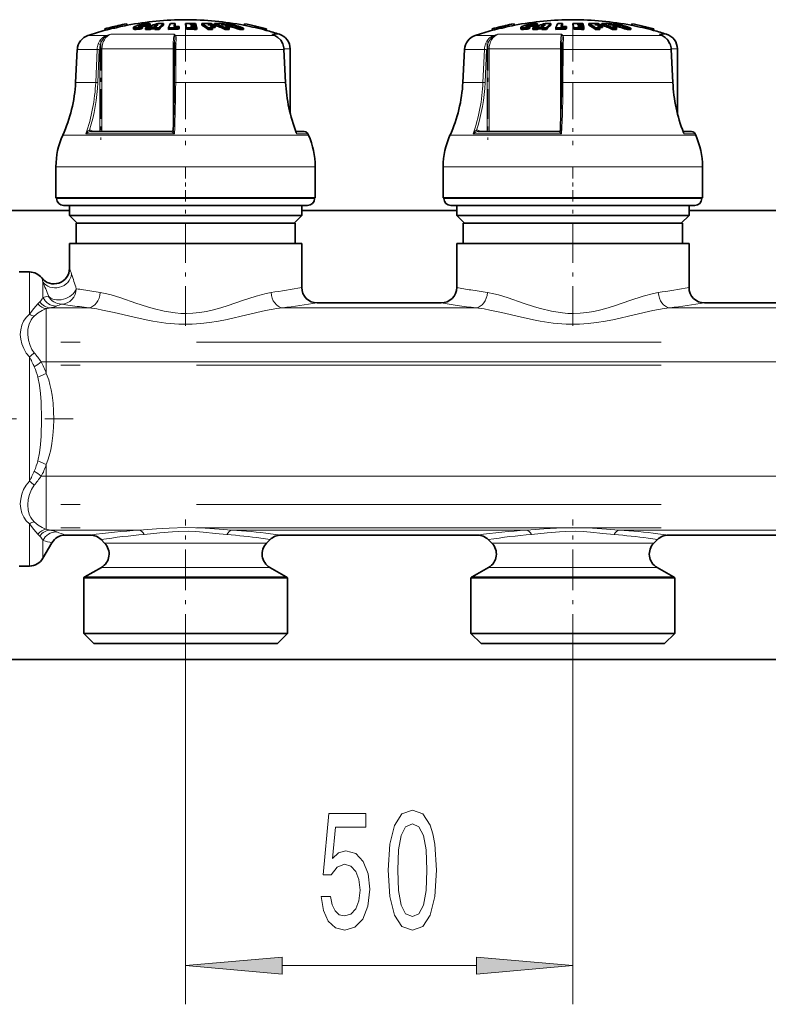
# Model space of a CAD drawing. Extents: x 0 to 420, y 0 to 297.
# Drawn here: x 143 to 162, y 90 to 115 of the extents above; entities that cross this region are included whole.
import ezdxf

# ---------------------------------------------------------------- set-up
doc = ezdxf.new("R2010")
doc.units = 0
doc.linetypes.add('DASHDOT', pattern=[18.5, 12, -3, 0.5, -3])

msp = doc.modelspace()

# ---------------------------------------------------------------- linework, layer by layer
at = {"color": 7, "lineweight": 35}
for p, q in [((145.445, 115.314), (145.444, 115.319)), ((145.444, 115.319), (145.453, 115.28)), ((145.445, 115.314), (145.454, 115.275)), ((145.454, 115.275), (145.453, 115.28)), ((145.557, 115.346), (145.566, 115.307)), ((145.559, 115.34), (145.557, 115.346)), ((145.559, 115.34), (145.568, 115.301)), ((145.568, 115.301), (145.566, 115.307)), ((145.788, 115.394), (145.797, 115.355)), ((145.788, 115.394), (145.788, 115.394)), ((145.808, 115.357), (145.797, 115.356)), ((145.797, 115.355), (145.797, 115.355)), ((145.96, 115.3), (145.96, 115.258)), ((146.123, 115.251), (146.123, 115.292)), ((146.195, 115.281), (146.195, 115.322)), ((146.274, 115.246), (146.274, 115.287)), ((146.318, 115.328), (146.318, 115.369)), ((146.388, 115.289), (146.426, 115.305)), ((146.388, 115.248), (146.388, 115.289)), ((146.39, 115.353), (146.39, 115.394)), ((146.522, 115.305), (146.426, 115.305)), ((146.426, 115.264), (146.426, 115.305)), ((146.559, 115.331), (146.486, 115.33)), ((146.509, 115.29), (146.522, 115.305)), ((146.509, 115.248), (146.509, 115.29)), ((146.622, 115.247), (146.622, 115.288)), ((146.734, 115.361), (146.734, 115.401)), ((146.864, 115.248), (146.864, 115.289)), ((147.039, 115.362), (147.035, 115.355)), ((147.039, 115.362), (147.039, 115.403)), ((147.125, 115.292), (147.138, 115.322)), ((147.125, 115.251), (147.125, 115.292)), ((147.125, 115.251), (147.138, 115.281)), ((147.138, 115.281), (147.138, 115.322)), ((147.304, 115.362), (147.304, 115.403)), ((147.33, 115.25), (147.33, 115.292)), ((147.432, 115.379), (147.473, 115.379)), ((147.432, 115.379), (147.436, 115.365)), ((147.436, 115.365), (147.48, 115.364)), ((147.493, 115.338), (147.442, 115.338)), ((147.442, 115.338), (147.446, 115.322)), ((147.5, 115.321), (147.446, 115.322)), ((147.46, 115.403), (147.565, 115.401)), ((147.572, 115.377), (147.473, 115.379)), ((147.576, 115.363), (147.48, 115.364)), ((147.582, 115.336), (147.493, 115.338)), ((147.5, 115.321), (147.586, 115.32)), ((147.592, 115.29), (147.513, 115.291)), ((147.572, 115.377), (147.565, 115.401)), ((147.572, 115.363), (147.572, 115.377)), ((147.582, 115.336), (147.576, 115.363)), ((147.582, 115.32), (147.582, 115.336)), ((147.592, 115.29), (147.586, 115.32)), ((147.592, 115.249), (147.592, 115.29)), ((147.722, 115.361), (147.722, 115.401)), ((147.9, 115.363), (147.877, 115.378)), ((147.887, 115.248), (147.887, 115.29)), ((148.072, 115.293), (147.996, 115.295)), ((148.002, 115.249), (148.002, 115.29)), ((148.009, 115.361), (148.009, 115.375)), ((148.053, 115.361), (148.053, 115.401)), ((148.072, 115.293), (148.072, 115.334)), ((148.222, 115.378), (148.26, 115.363)), ((148.329, 115.248), (148.329, 115.29)), ((148.339, 115.362), (148.339, 115.375)), ((148.351, 115.362), (148.351, 115.397)), ((148.423, 115.294), (148.444, 115.293)), ((148.431, 115.249), (148.431, 115.29)), ((148.444, 115.293), (148.444, 115.334)), ((148.709, 115.242), (148.709, 115.283)), ((148.802, 115.241), (148.802, 115.282)), ((148.804, 115.357), (148.819, 115.355)), ((148.827, 115.393), (148.818, 115.354)), ((148.818, 115.354), (148.818, 115.354)), ((148.827, 115.393), (148.827, 115.393)), ((155.445, 115.314), (155.444, 115.319)), ((155.444, 115.319), (155.453, 115.28)), ((155.445, 115.314), (155.454, 115.275)), ((155.454, 115.275), (155.453, 115.28)), ((155.557, 115.346), (155.566, 115.307)), ((155.559, 115.34), (155.557, 115.346)), ((155.559, 115.34), (155.568, 115.301)), ((155.568, 115.301), (155.566, 115.307)), ((155.788, 115.394), (155.797, 115.355)), ((155.788, 115.394), (155.788, 115.394)), ((155.808, 115.357), (155.797, 115.356)), ((155.797, 115.355), (155.797, 115.355)), ((155.96, 115.3), (155.96, 115.258)), ((156.123, 115.251), (156.123, 115.292)), ((156.195, 115.281), (156.195, 115.322)), ((156.274, 115.246), (156.274, 115.287)), ((156.318, 115.328), (156.318, 115.369)), ((156.388, 115.289), (156.426, 115.305)), ((156.388, 115.248), (156.388, 115.289)), ((156.39, 115.353), (156.39, 115.394)), ((156.522, 115.305), (156.426, 115.305)), ((156.426, 115.264), (156.426, 115.305)), ((156.559, 115.331), (156.486, 115.33)), ((156.509, 115.29), (156.522, 115.305)), ((156.509, 115.248), (156.509, 115.29)), ((156.622, 115.247), (156.622, 115.288)), ((156.734, 115.361), (156.734, 115.401)), ((156.864, 115.248), (156.864, 115.289)), ((157.039, 115.362), (157.035, 115.355)), ((157.039, 115.362), (157.039, 115.403)), ((157.125, 115.292), (157.138, 115.322)), ((157.125, 115.251), (157.125, 115.292)), ((157.125, 115.251), (157.138, 115.281)), ((157.138, 115.281), (157.138, 115.322)), ((157.304, 115.362), (157.304, 115.403)), ((157.33, 115.25), (157.33, 115.292)), ((157.432, 115.379), (157.473, 115.379)), ((157.432, 115.379), (157.436, 115.365)), ((157.436, 115.365), (157.48, 115.364)), ((157.493, 115.338), (157.442, 115.338)), ((157.442, 115.338), (157.446, 115.322)), ((157.5, 115.321), (157.446, 115.322)), ((157.46, 115.403), (157.565, 115.401)), ((157.572, 115.377), (157.473, 115.379)), ((157.576, 115.363), (157.48, 115.364)), ((157.582, 115.336), (157.493, 115.338)), ((157.5, 115.321), (157.586, 115.32)), ((157.592, 115.29), (157.513, 115.291)), ((157.572, 115.377), (157.565, 115.401)), ((157.572, 115.363), (157.572, 115.377)), ((157.582, 115.336), (157.576, 115.363)), ((157.582, 115.32), (157.582, 115.336)), ((157.592, 115.29), (157.586, 115.32)), ((157.592, 115.249), (157.592, 115.29)), ((157.722, 115.361), (157.722, 115.401)), ((157.9, 115.363), (157.877, 115.378)), ((157.887, 115.248), (157.887, 115.29)), ((158.072, 115.293), (157.996, 115.295)), ((158.002, 115.249), (158.002, 115.29)), ((158.009, 115.361), (158.009, 115.375)), ((158.053, 115.361), (158.053, 115.401)), ((158.072, 115.293), (158.072, 115.334)), ((158.222, 115.378), (158.26, 115.363)), ((158.329, 115.248), (158.329, 115.29)), ((158.339, 115.362), (158.339, 115.375)), ((158.351, 115.362), (158.351, 115.397)), ((158.423, 115.294), (158.444, 115.293)), ((158.431, 115.249), (158.431, 115.29)), ((158.444, 115.293), (158.444, 115.334)), ((158.709, 115.242), (158.709, 115.283)), ((158.802, 115.241), (158.802, 115.282)), ((158.804, 115.357), (158.819, 115.355)), ((158.827, 115.393), (158.818, 115.354)), ((158.818, 115.354), (158.818, 115.354)), ((158.827, 115.393), (158.827, 115.393)), ((145.219, 115.263), (145.228, 115.224)), ((145.219, 115.263), (145.219, 115.263)), ((145.228, 115.224), (145.228, 115.224)), ((146.388, 115.248), (146.426, 115.264)), ((146.426, 115.264), (146.509, 115.264)), ((146.864, 115.248), (146.951, 115.25)), ((149.396, 115.262), (149.387, 115.223)), ((149.387, 115.223), (149.387, 115.223)), ((149.396, 115.262), (149.396, 115.262)), ((149.558, 115.113), (149.613, 115.089)), ((155.219, 115.263), (155.228, 115.224)), ((155.219, 115.263), (155.219, 115.263)), ((155.228, 115.224), (155.228, 115.224)), ((156.388, 115.248), (156.426, 115.264)), ((156.426, 115.264), (156.509, 115.264)), ((156.864, 115.248), (156.951, 115.25)), ((159.396, 115.262), (159.387, 115.223)), ((159.387, 115.223), (159.387, 115.223)), ((159.396, 115.262), (159.396, 115.262)), ((159.558, 115.113), (159.613, 115.089)), ((147.023, 114.909), (147.021, 114.862)), ((157.023, 114.909), (157.021, 114.862)), ((144.51, 114.732), (144.466, 113.879)), ((147.013, 113.877), (147.018, 114.73)), ((149.847, 114.731), (149.888, 113.879)), ((150.006, 113.075), (150.006, 114.742)), ((154.51, 114.732), (154.466, 113.879)), ((157.013, 113.877), (157.018, 114.73)), ((159.847, 114.731), (159.888, 113.879)), ((160.006, 113.075), (160.006, 114.742)), ((144.85, 112.607), (146.946, 112.607)), ((150.372, 112.607), (150.153, 112.607)), ((150.153, 112.607), (150.372, 112.607)), ((150.463, 112.548), (150.479, 112.513)), ((154.85, 112.607), (156.946, 112.607)), ((160.372, 112.607), (160.153, 112.607)), ((160.153, 112.607), (160.372, 112.607)), ((160.463, 112.548), (160.479, 112.513)), ((143.956, 110.898), (143.956, 111.698)), ((150.656, 110.898), (150.656, 111.698)), ((153.956, 110.898), (153.956, 111.698)), ((160.656, 110.898), (160.656, 111.698)), ((149.211, 110.898), (143.956, 110.898)), ((143.976, 110.878), (143.976, 110.898)), ((150.656, 110.898), (149.211, 110.898)), ((150.636, 110.878), (150.636, 110.898)), ((159.211, 110.898), (153.956, 110.898)), ((153.976, 110.878), (153.976, 110.898)), ((160.656, 110.898), (159.211, 110.898)), ((160.636, 110.878), (160.636, 110.898)), ((142.596, 110.566), (144.306, 110.566)), ((144.542, 110.698), (144.156, 110.698)), ((144.306, 110.438), (144.306, 110.698)), ((150.456, 110.698), (144.542, 110.698)), ((150.306, 110.438), (150.306, 110.698)), ((150.306, 110.566), (154.306, 110.566)), ((154.542, 110.698), (154.156, 110.698)), ((154.306, 110.438), (154.306, 110.698)), ((160.456, 110.698), (154.542, 110.698)), ((160.306, 110.438), (160.306, 110.698)), ((160.306, 110.566), (164.306, 110.566)), ((148.744, 110.438), (144.306, 110.438)), ((144.506, 110.238), (144.306, 110.438)), ((144.823, 110.238), (144.476, 110.238)), ((144.476, 109.718), (144.476, 110.238)), ((150.136, 110.238), (144.823, 110.238)), ((150.306, 110.438), (148.744, 110.438)), ((150.106, 110.238), (150.306, 110.438)), ((150.136, 109.718), (150.136, 110.238)), ((158.744, 110.438), (154.306, 110.438)), ((154.506, 110.238), (154.306, 110.438)), ((154.823, 110.238), (154.476, 110.238)), ((154.476, 109.718), (154.476, 110.238)), ((160.136, 110.238), (154.823, 110.238)), ((160.306, 110.438), (158.744, 110.438)), ((160.106, 110.238), (160.306, 110.438)), ((160.136, 109.718), (160.136, 110.238)), ((144.673, 109.718), (144.306, 109.718)), ((144.306, 109.07), (144.306, 109.718)), ((150.306, 109.718), (144.673, 109.718)), ((150.306, 108.578), (150.306, 109.718)), ((154.673, 109.718), (154.306, 109.718)), ((154.306, 108.578), (154.306, 109.718)), ((160.306, 109.718), (154.673, 109.718)), ((160.306, 108.578), (160.306, 109.718)), ((143.275, 108.978), (143.006, 108.978)), ((153.906, 108.178), (150.706, 108.178)), ((163.906, 108.178), (160.706, 108.178)), ((144.84, 102.178), (144.199, 102.178)), ((145.214, 101.97), (145.123, 102.061)), ((149.398, 101.97), (149.489, 102.061)), ((154.84, 102.178), (149.772, 102.178)), ((155.214, 101.97), (155.123, 102.061)), ((159.398, 101.97), (159.489, 102.061)), ((164.84, 102.178), (159.772, 102.178)), ((143.852, 101.978), (143.622, 101.578)), ((143.275, 101.378), (143.006, 101.378)), ((145.131, 101.341), (144.706, 101.096)), ((149.481, 101.341), (149.906, 101.096)), ((155.131, 101.341), (154.706, 101.096)), ((159.481, 101.341), (159.906, 101.096)), ((144.998, 101.076), (144.676, 101.076)), ((144.676, 99.638), (144.676, 101.076)), ((149.936, 101.076), (144.998, 101.076)), ((149.936, 99.638), (149.936, 101.076)), ((154.998, 101.076), (154.676, 101.076)), ((154.676, 99.638), (154.676, 101.076)), ((159.936, 101.076), (154.998, 101.076)), ((159.936, 99.638), (159.936, 101.076)), ((144.998, 99.638), (144.676, 99.638)), ((144.936, 99.378), (144.676, 99.638)), ((149.936, 99.638), (144.998, 99.638)), ((149.676, 99.378), (149.936, 99.638)), ((154.998, 99.638), (154.676, 99.638)), ((154.936, 99.378), (154.676, 99.638)), ((159.936, 99.638), (154.998, 99.638)), ((159.676, 99.378), (159.936, 99.638)), ((145.226, 99.378), (144.936, 99.378)), ((149.676, 99.378), (145.226, 99.378)), ((155.226, 99.378), (154.936, 99.378)), ((159.676, 99.378), (155.226, 99.378)), ((136.881, 98.965), (200.754, 98.965))]:
    msp.add_line(p, q, dxfattribs=at)
at = {"color": 7, "lineweight": 13}
for p, q in [((146.096, 115.319), (146.096, 115.327)), ((146.185, 115.32), (146.185, 115.361)), ((156.096, 115.319), (156.096, 115.327)), ((156.185, 115.32), (156.185, 115.361)), ((145.262, 115.09), (144.784, 115.09)), ((147.013, 115.123), (145.371, 115.123)), ((148.74, 115.09), (147.049, 115.09)), ((149.608, 115.09), (148.74, 115.09)), ((149.608, 115.09), (149.534, 115.123)), ((149.727, 115.123), (149.534, 115.123)), ((149.558, 115.113), (149.534, 115.123)), ((149.613, 115.089), (149.608, 115.09)), ((155.262, 115.09), (154.784, 115.09)), ((157.013, 115.123), (155.371, 115.123)), ((158.74, 115.09), (157.049, 115.09)), ((159.608, 115.09), (158.74, 115.09)), ((159.608, 115.09), (159.534, 115.123)), ((159.727, 115.123), (159.534, 115.123)), ((159.558, 115.113), (159.534, 115.123)), ((159.613, 115.089), (159.608, 115.09)), ((145.021, 114.732), (144.51, 114.732)), ((144.984, 113.879), (145.021, 114.732)), ((145.041, 113.877), (145.077, 114.729)), ((145.09, 114.742), (145.145, 114.742)), ((145.09, 112.607), (145.09, 114.729)), ((146.985, 114.742), (145.145, 114.742)), ((145.145, 112.607), (145.145, 114.742)), ((146.985, 114.742), (146.985, 112.645)), ((146.985, 114.742), (147.018, 114.742)), ((147.054, 114.732), (147.05, 113.879)), ((148.896, 114.732), (147.054, 114.732)), ((149.843, 114.732), (148.896, 114.732)), ((149.884, 113.879), (149.843, 114.732)), ((149.847, 114.731), (149.843, 114.732)), ((150.006, 114.742), (149.846, 114.742)), ((155.021, 114.732), (154.51, 114.732)), ((154.984, 113.879), (155.021, 114.732)), ((155.041, 113.877), (155.077, 114.729)), ((155.09, 114.742), (155.145, 114.742)), ((155.09, 112.607), (155.09, 114.729)), ((156.985, 114.742), (155.145, 114.742)), ((155.145, 112.607), (155.145, 114.742)), ((156.985, 114.742), (156.985, 112.645)), ((156.985, 114.742), (157.018, 114.742)), ((157.054, 114.732), (157.05, 113.879)), ((158.896, 114.732), (157.054, 114.732)), ((159.843, 114.732), (158.896, 114.732)), ((159.884, 113.879), (159.843, 114.732)), ((159.847, 114.731), (159.843, 114.732)), ((160.006, 114.742), (159.846, 114.742)), ((144.984, 113.879), (144.466, 113.879)), ((148.921, 113.879), (147.05, 113.879)), ((149.884, 113.879), (148.921, 113.879)), ((149.888, 113.879), (149.884, 113.879)), ((154.984, 113.879), (154.466, 113.879)), ((158.921, 113.879), (157.05, 113.879)), ((159.884, 113.879), (158.921, 113.879)), ((159.888, 113.879), (159.884, 113.879)), ((149.11, 112.513), (144.134, 112.513)), ((147.016, 112.548), (144.728, 112.548)), ((144.846, 112.607), (144.85, 112.607)), ((144.913, 112.607), (144.883, 112.629)), ((146.945, 112.607), (146.946, 112.607)), ((150.479, 112.513), (149.11, 112.513)), ((150.463, 112.548), (150.174, 112.548)), ((159.11, 112.513), (154.134, 112.513)), ((157.016, 112.548), (154.728, 112.548)), ((154.846, 112.607), (154.85, 112.607)), ((154.913, 112.607), (154.883, 112.629)), ((156.945, 112.607), (156.946, 112.607)), ((160.479, 112.513), (159.11, 112.513)), ((160.463, 112.548), (160.174, 112.548)), ((149.211, 111.698), (143.956, 111.698)), ((150.656, 111.698), (149.211, 111.698)), ((159.211, 111.698), (153.956, 111.698)), ((160.656, 111.698), (159.211, 111.698)), ((144.384, 110.878), (143.976, 110.878)), ((150.636, 110.878), (144.384, 110.878)), ((154.384, 110.878), (153.976, 110.878)), ((160.636, 110.878), (154.384, 110.878)), ((143.275, 107.884), (143.275, 108.978)), ((143.622, 108.319), (143.622, 108.726)), ((143.54, 108.203), (143.491, 108.154)), ((143.706, 108.03), (143.706, 106.659)), ((143.805, 108.05), (144.805, 108.05)), ((149.807, 108.05), (154.805, 108.05)), ((159.807, 108.05), (164.805, 108.05)), ((143.275, 103.574), (143.275, 106.783)), ((143.706, 106.659), (143.575, 106.659)), ((143.706, 106.659), (143.706, 106.356)), ((143.706, 106.659), (190.537, 106.659)), ((143.491, 106.259), (143.706, 106.356)), ((143.491, 104.098), (143.706, 104)), ((143.706, 104), (143.706, 103.697)), ((143.706, 103.697), (143.576, 103.697)), ((143.706, 103.697), (190.537, 103.697)), ((143.706, 103.697), (143.706, 102.326)), ((143.275, 101.844), (143.275, 102.472)), ((143.805, 102.306), (146.108, 102.306)), ((148.504, 102.306), (156.108, 102.306)), ((158.504, 102.306), (166.108, 102.306)), ((143.491, 102.203), (143.54, 102.154)), ((143.968, 102.261), (143.978, 102.257)), ((143.275, 101.844), (143.275, 101.378)), ((143.622, 102.019), (143.622, 102.038)), ((143.622, 102.038), (143.632, 102.035)), ((143.622, 102.019), (143.622, 101.578)), ((145.47, 101.97), (145.214, 101.97)), ((145.47, 101.97), (149.142, 101.97)), ((149.142, 101.97), (149.398, 101.97)), ((155.47, 101.97), (155.214, 101.97)), ((155.47, 101.97), (159.142, 101.97)), ((159.142, 101.97), (159.398, 101.97)), ((145.397, 101.341), (145.131, 101.341)), ((145.397, 101.341), (149.215, 101.341)), ((149.215, 101.341), (149.481, 101.341)), ((155.397, 101.341), (155.131, 101.341)), ((155.397, 101.341), (159.215, 101.341)), ((159.215, 101.341), (159.481, 101.341)), ((145.024, 101.096), (144.706, 101.096)), ((145.024, 101.096), (149.906, 101.096)), ((155.024, 101.096), (154.706, 101.096)), ((155.024, 101.096), (159.906, 101.096)), ((147.306, 99.087), (147.306, 90.05)), ((157.306, 99.087), (157.306, 90.05)), ((149.797, 91.05), (154.816, 91.05))]:
    msp.add_line(p, q, dxfattribs=at)
at = {"color": 7, "linetype": 'DASHDOT', "lineweight": 13, "ltscale": 0.001385}
for p, q in [((146.18, 115.332), (146.18, 115.277)), ((156.18, 115.332), (156.18, 115.277))]:
    msp.add_line(p, q, dxfattribs=at)
at = {"color": 7, "linetype": 'DASHDOT', "lineweight": 13, "ltscale": 0.001459}
for p, q in [((146.226, 115.406), (146.226, 115.348)), ((156.226, 115.406), (156.226, 115.348))]:
    msp.add_line(p, q, dxfattribs=at)
at = {"color": 7, "linetype": 'DASHDOT', "lineweight": 13, "ltscale": 0.001656}
for p, q in [((146.232, 115.381), (146.232, 115.315)), ((156.232, 115.381), (156.232, 115.315))]:
    msp.add_line(p, q, dxfattribs=at)
at = {"color": 7, "linetype": 'DASHDOT', "lineweight": 13, "ltscale": 0.07732}
for p, q in [((147.306, 115.348), (147.306, 112.255)), ((157.306, 115.348), (157.306, 112.255))]:
    msp.add_line(p, q, dxfattribs=at)
at = {"color": 7, "linetype": 'DASHDOT', "lineweight": 13, "ltscale": 0.064042}
for p, q in [((145.113, 114.955), (145.113, 112.394)), ((155.113, 114.955), (155.113, 112.394))]:
    msp.add_line(p, q, dxfattribs=at)
at = {"color": 7, "linetype": 'DASHDOT', "lineweight": 13, "ltscale": 0.0246}
for p, q in [((147.306, 110.796), (147.306, 111.78)), ((157.306, 110.796), (157.306, 111.78))]:
    msp.add_line(p, q, dxfattribs=at)
at = {"color": 7, "linetype": 'DASHDOT', "lineweight": 13, "ltscale": 0.084779}
for p, q in [((147.306, 107.59), (147.306, 110.981)), ((157.306, 107.59), (157.306, 110.981))]:
    msp.add_line(p, q, dxfattribs=at)
at = {"color": 7, "linetype": 'DASHDOT', "lineweight": 13}
for p, q in [((92.087, 107.166), (219.647, 107.166)), ((92.087, 106.566), (219.647, 106.566)), ((92.087, 102.965), (219.647, 102.965)), ((92.087, 102.366), (219.647, 102.366))]:
    msp.add_line(p, q, dxfattribs=at)
at = {"color": 7, "linetype": 'DASHDOT', "lineweight": 13, "ltscale": 0.243033}
msp.add_line((134.679, 105.178), (144.401, 105.178), dxfattribs=at)
at = {"color": 7, "linetype": 'DASHDOT', "lineweight": 13, "ltscale": 0.087288}
for p, q in [((147.306, 99.087), (147.306, 102.579)), ((157.306, 99.087), (157.306, 102.579))]:
    msp.add_line(p, q, dxfattribs=at)
at = {"color": 7, "lineweight": 35}
for points in [[(146.047, 115.285), (145.991, 115.286), (145.972, 115.29), (145.964, 115.293), (145.961, 115.296), (145.96, 115.297), (145.96, 115.3)], [(145.961, 115.304), (145.991, 115.326), (146.118, 115.368), (146.148, 115.375)], [(146.123, 115.316), (146.104, 115.317), (146.098, 115.319), (146.095, 115.32), (146.094, 115.321), (146.093, 115.323)], [(146.096, 115.327), (146.104, 115.333), (146.185, 115.361)], [(146.362, 115.397), (146.303, 115.397), (146.217, 115.388), (146.148, 115.375)], [(146.318, 115.328), (146.314, 115.33), (146.302, 115.333), (146.244, 115.33), (146.195, 115.322)], [(146.318, 115.369), (146.316, 115.37), (146.311, 115.372), (146.288, 115.374)], [(156.047, 115.285), (155.991, 115.286), (155.972, 115.29), (155.964, 115.293), (155.961, 115.296), (155.96, 115.297), (155.96, 115.3)], [(155.961, 115.304), (155.991, 115.326), (156.118, 115.368), (156.148, 115.375)], [(156.123, 115.316), (156.104, 115.317), (156.098, 115.319), (156.095, 115.32), (156.094, 115.321), (156.093, 115.323)], [(156.096, 115.327), (156.104, 115.333), (156.185, 115.361)], [(156.362, 115.397), (156.303, 115.397), (156.217, 115.388), (156.148, 115.375)], [(156.318, 115.328), (156.314, 115.33), (156.302, 115.333), (156.244, 115.33), (156.195, 115.322)], [(156.318, 115.369), (156.316, 115.37), (156.311, 115.372), (156.288, 115.374)], [(146.123, 115.251), (146.029, 115.244), (145.991, 115.245), (145.968, 115.25), (145.963, 115.253), (145.961, 115.255), (145.96, 115.258)], [(149.815, 114.876), (149.761, 114.97), (149.69, 115.042), (149.613, 115.089)], [(156.123, 115.251), (156.029, 115.244), (155.991, 115.245), (155.968, 115.25), (155.963, 115.253), (155.961, 115.255), (155.96, 115.258)], [(159.815, 114.876), (159.761, 114.97), (159.69, 115.042), (159.613, 115.089)]]:
    msp.add_lwpolyline(points, dxfattribs=at)
at = {"color": 7, "lineweight": 13}
for points in [[(145.05, 114.877), (145.093, 114.963), (145.156, 115.032), (145.206, 115.066), (145.262, 115.09)], [(145.103, 114.86), (145.144, 114.955), (145.206, 115.032), (145.271, 115.079)], [(147.013, 115.123), (147.007, 115.096), (146.996, 115.019), (146.987, 114.887), (146.985, 114.742)], [(147.023, 114.909), (147.028, 115.042), (147.025, 115.079)], [(147.058, 114.877), (147.063, 115), (147.061, 115.051), (147.055, 115.079), (147.049, 115.09)], [(149.811, 114.877), (149.755, 114.974), (149.678, 115.05), (149.608, 115.09)], [(155.05, 114.877), (155.093, 114.963), (155.156, 115.032), (155.206, 115.066), (155.262, 115.09)], [(155.103, 114.86), (155.144, 114.955), (155.206, 115.032), (155.271, 115.079)], [(157.013, 115.123), (157.007, 115.096), (156.996, 115.019), (156.987, 114.887), (156.985, 114.742)], [(157.023, 114.909), (157.028, 115.042), (157.025, 115.079)], [(157.058, 114.877), (157.063, 115), (157.061, 115.051), (157.055, 115.079), (157.049, 115.09)], [(159.811, 114.877), (159.755, 114.974), (159.678, 115.05), (159.608, 115.09)], [(145.103, 114.86), (145.066, 114.875), (145.05, 114.877)], [(147.058, 114.877), (147.037, 114.875), (147.028, 114.871), (147.023, 114.867), (147.021, 114.862)], [(155.103, 114.86), (155.066, 114.875), (155.05, 114.877)], [(157.058, 114.877), (157.037, 114.875), (157.028, 114.871), (157.023, 114.867), (157.021, 114.862)], [(147.054, 114.732), (147.021, 114.731), (147.018, 114.73), (147.018, 114.73), (147.018, 114.73)], [(157.054, 114.732), (157.021, 114.731), (157.018, 114.73), (157.018, 114.73), (157.018, 114.73)], [(147.05, 113.879), (147.017, 113.878), (147.014, 113.877), (147.013, 113.877), (147.013, 113.877)], [(157.05, 113.879), (157.017, 113.878), (157.014, 113.877), (157.013, 113.877), (157.013, 113.877)], [(144.821, 112.647), (144.789, 112.625), (144.756, 112.588), (144.728, 112.548)], [(144.846, 112.607), (144.825, 112.604), (144.783, 112.587), (144.728, 112.548)], [(144.821, 112.647), (144.827, 112.623), (144.836, 112.611), (144.843, 112.607), (144.846, 112.607)], [(146.945, 112.607), (146.945, 112.607), (146.946, 112.606), (146.946, 112.605), (146.949, 112.603), (146.996, 112.565), (147.016, 112.548)], [(146.985, 112.645), (146.986, 112.635), (146.993, 112.612), (147.016, 112.548)], [(150.158, 112.597), (150.168, 112.585), (150.173, 112.57), (150.174, 112.548)], [(154.821, 112.647), (154.789, 112.625), (154.756, 112.588), (154.728, 112.548)], [(154.846, 112.607), (154.825, 112.604), (154.783, 112.587), (154.728, 112.548)], [(154.821, 112.647), (154.827, 112.623), (154.836, 112.611), (154.843, 112.607), (154.846, 112.607)], [(156.945, 112.607), (156.945, 112.607), (156.946, 112.606), (156.946, 112.605), (156.949, 112.603), (156.996, 112.565), (157.016, 112.548)], [(156.985, 112.645), (156.986, 112.635), (156.993, 112.612), (157.016, 112.548)], [(160.158, 112.597), (160.168, 112.585), (160.173, 112.57), (160.174, 112.548)], [(145.099, 108.448), (145.27, 108.415), (145.388, 108.384), (145.632, 108.309), (146.02, 108.174), (146.319, 108.076), (146.472, 108.031), (146.751, 107.963), (147.036, 107.919), (147.18, 107.908), (147.325, 107.904), (147.497, 107.912), (147.667, 107.93), (147.847, 107.96), (148.025, 108), (148.218, 108.053), (148.407, 108.112), (148.774, 108.238), (149.126, 108.356), (149.388, 108.425), (149.513, 108.448)], [(155.099, 108.448), (155.27, 108.415), (155.388, 108.384), (155.632, 108.309), (156.02, 108.174), (156.319, 108.076), (156.472, 108.031), (156.751, 107.963), (157.036, 107.919), (157.18, 107.908), (157.325, 107.904), (157.497, 107.912), (157.667, 107.93), (157.847, 107.96), (158.025, 108), (158.218, 108.053), (158.407, 108.112), (158.774, 108.238), (159.126, 108.356), (159.388, 108.425), (159.513, 108.448)], [(143.491, 108.154), (143.383, 108.034), (143.275, 107.884)], [(143.706, 108.03), (143.604, 107.986), (143.5, 107.921), (143.398, 107.838)], [(144.805, 108.05), (145.016, 108.022), (145.161, 107.995), (145.462, 107.93), (145.943, 107.816), (146.286, 107.741), (146.46, 107.708), (146.794, 107.658), (147.133, 107.631), (147.475, 107.631), (147.699, 107.646), (147.921, 107.671), (148.152, 107.708), (148.379, 107.752), (148.887, 107.867), (149.371, 107.979), (149.666, 108.033), (149.807, 108.05)], [(154.805, 108.05), (155.016, 108.022), (155.161, 107.995), (155.462, 107.93), (155.943, 107.816), (156.286, 107.741), (156.46, 107.708), (156.794, 107.658), (157.133, 107.631), (157.475, 107.631), (157.699, 107.646), (157.921, 107.671), (158.152, 107.708), (158.379, 107.752), (158.887, 107.867), (159.371, 107.979), (159.666, 108.033), (159.807, 108.05)], [(143.275, 107.884), (143.191, 107.804), (143.124, 107.709), (143.076, 107.603), (143.047, 107.486), (143.038, 107.364), (143.048, 107.24), (143.077, 107.117), (143.125, 106.996), (143.191, 106.883), (143.275, 106.783)], [(143.398, 107.838), (143.356, 107.794), (143.32, 107.744), (143.266, 107.63), (143.236, 107.502), (143.23, 107.36), (143.248, 107.215), (143.29, 107.075), (143.338, 106.976), (143.398, 106.888)], [(143.491, 104.098), (143.532, 104.303), (143.559, 104.517), (143.575, 104.735), (143.587, 105.176), (143.575, 105.618), (143.559, 105.837), (143.532, 106.052), (143.491, 106.259)], [(143.706, 104), (143.751, 104.111), (143.787, 104.224), (143.826, 104.384), (143.855, 104.544), (143.88, 104.752), (143.895, 104.961), (143.9, 105.169), (143.896, 105.377), (143.882, 105.585), (143.858, 105.793), (143.834, 105.932), (143.804, 106.07), (143.771, 106.186), (143.706, 106.356)], [(143.275, 103.574), (143.191, 103.472), (143.124, 103.359), (143.076, 103.237), (143.047, 103.11), (143.038, 102.986), (143.048, 102.864), (143.078, 102.748), (143.128, 102.64), (143.193, 102.55), (143.275, 102.472)], [(143.398, 103.469), (143.325, 103.357), (143.272, 103.23), (143.24, 103.095), (143.229, 102.96), (143.241, 102.822), (143.278, 102.694), (143.306, 102.636), (143.34, 102.583), (143.398, 102.519)], [(143.275, 102.472), (143.383, 102.323), (143.491, 102.203)], [(143.398, 102.519), (143.5, 102.436), (143.604, 102.371), (143.706, 102.326)], [(148.504, 102.306), (148.171, 102.329), (147.813, 102.354), (147.562, 102.367), (147.307, 102.372), (146.883, 102.36), (146.558, 102.337), (146.108, 102.306)], [(158.504, 102.306), (158.171, 102.329), (157.813, 102.354), (157.562, 102.367), (157.307, 102.372), (156.883, 102.36), (156.558, 102.337), (156.108, 102.306)], [(148.373, 102.192), (148.077, 102.22), (147.759, 102.254), (147.57, 102.268), (147.38, 102.276), (147.129, 102.273), (146.964, 102.263), (146.639, 102.232), (146.239, 102.192)], [(158.373, 102.192), (158.077, 102.22), (157.759, 102.254), (157.57, 102.268), (157.38, 102.276), (157.129, 102.273), (156.964, 102.263), (156.639, 102.232), (156.239, 102.192)]]:
    msp.add_lwpolyline(points, dxfattribs=at)
for points in [[(150.807, 92.833), (150.864, 92.478), (150.991, 92.202), (151.178, 92.029), (151.417, 91.964), (151.679, 92.042), (151.884, 92.254), (152.013, 92.591), (152.062, 93.023), (152.018, 93.425), (151.894, 93.741), (151.699, 93.944), (151.448, 94.017), (151.253, 93.965), (151.103, 93.823), (151.175, 94.631), (151.964, 94.631), (151.964, 94.986), (151.002, 94.986), (150.859, 93.395), (151.067, 93.395), (151.217, 93.598), (151.409, 93.671), (151.575, 93.624), (151.702, 93.486), (151.782, 93.274), (151.811, 93.001), (151.782, 92.729), (151.699, 92.517), (151.572, 92.383), (151.409, 92.336), (151.271, 92.366), (151.165, 92.465), (151.087, 92.621), (151.048, 92.833)], [(152.537, 93.516), (152.576, 92.837), (152.698, 92.353), (152.892, 92.059), (153.162, 91.964), (153.429, 92.059), (153.623, 92.353), (153.743, 92.837), (153.784, 93.516), (153.743, 94.19), (153.693, 94.458), (153.623, 94.679), (153.429, 94.973), (153.162, 95.072), (152.892, 94.973), (152.698, 94.674), (152.576, 94.19)], [(152.786, 93.516), (152.806, 94.039), (152.871, 94.415), (152.988, 94.635), (153.162, 94.713), (153.333, 94.635), (153.45, 94.415), (153.515, 94.039), (153.535, 93.516), (153.515, 92.988), (153.45, 92.612), (153.333, 92.392), (153.162, 92.318), (152.988, 92.392), (152.871, 92.612), (152.806, 92.988)], [(149.797, 91.268), (147.306, 91.05), (149.797, 90.832)], [(154.816, 90.832), (157.306, 91.05), (154.816, 91.268)]]:
    msp.add_lwpolyline(points, close=True, dxfattribs=at)
at = {"color": 7, "lineweight": 35}
for centre, radius, start, end in [((147.306, 107.498), 8.04, 100.881, 105.0426), ((147.306, 107.498), 8.04, 103.3942, 105.0418), ((147.306, 107.498), 8, 103.3963, 105.0523), ((147.304, 107.495), 8.037, 102.5442, 103.3765), ((147.304, 107.496), 7.996, 102.5421, 103.3786), ((147.306, 107.498), 8.04, 100.8804, 102.5617), ((147.307, 107.495), 8.003, 100.8703, 102.5593), ((147.306, 107.498), 8, 90, 100.8706), ((145.968, 115.299), 0.00868, 142.2665, 176.3213), ((146.005, 116.137), 0.853, 272.8249, 277.9447), ((146.1, 115.322), 0.00669, 121.9861, 168.6738), ((147.403, 112.32), 3.236, 111.9232, 113.3016), ((146.118, 115.737), 0.422, 270.679, 280.385), ((147.404, 112.292), 3.224, 112.028, 113.4124), ((146.296, 114.899), 0.476, 90.9083, 103.5166), ((147.566, 112.194), 3.352, 106.9005, 112.6606), ((146.468, 108.889), 6.401, 90.7175, 91.7342), ((147.35, 112.459), 3.088, 108.1245, 109.5332), ((147.351, 112.431), 3.076, 108.2123, 109.6274), ((146.356, 115.245), 0.152, 77.4076, 87.8668), ((147.62, 112.451), 3.095, 109.4179, 111.4934), ((146.468, 108.889), 6.4, 88.6162, 89.6329), ((147.264, 114.768), 0.903, 138.1858, 141.375), ((146.682, 108.91), 6.492, 89.544, 90.8014), ((147.391, 114.646), 1.002, 131.0469, 140.137), ((147.395, 114.605), 1.004, 131.1959, 140.2885), ((147.1, 107.583), 7.709, 89.8129, 91.7497), ((147.815, 114.905), 1.025, 151.116, 157.993), ((147.153, 107.585), 7.819, 90.8339, 91.7251), ((147.86, 114.946), 0.939, 150.9099, 156.4294), ((147.113, 107.584), 7.739, 89.8136, 90.8425), ((147.781, 114.948), 0.85, 151.4122, 153.9277), ((145.723, 114.968), 1.639, 11.3874, 15.381), ((147.383, 107.52), 7.883, 89.4414, 90.5748), ((145.709, 114.925), 1.654, 11.3275, 15.3061), ((147.306, 107.498), 8, 79.1033, 90), ((147.409, 107.52), 7.772, 89.238, 90.583), ((147.787, 108.336), 7.066, 88.5164, 90.5252), ((147.022, 114.19), 1.399, 51.8011, 59.9643), ((147.02, 114.152), 1.398, 51.6512, 59.8349), ((147.827, 108.333), 7.045, 88.5119, 89.5866), ((147.952, 108.324), 6.966, 89.5819, 90.5328), ((147.849, 108.332), 7.032, 88.5091, 89.5858), ((147.889, 108.329), 7.008, 88.504, 89.5844), ((147.072, 114.1), 1.511, 51.9604, 54.9145), ((147.335, 114.293), 1.275, 58.0529, 60.1372), ((147.269, 114.191), 1.397, 54.9229, 56.8943), ((148.11, 109.842), 5.56, 88.3274, 90.5921), ((147.145, 112.763), 2.79, 64.9053, 71.0203), ((147.144, 112.733), 2.78, 64.7875, 70.9289), ((148.177, 109.835), 5.543, 88.3224, 89.5339), ((148.215, 109.83), 5.533, 88.3193, 89.533), ((147.396, 112.844), 2.701, 69.5618, 71.0621), ((148.281, 109.822), 5.514, 88.3135, 89.5314), ((147.217, 112.692), 2.867, 64.9483, 67.2357), ((148.386, 109.81), 5.48, 89.5287, 90.6007), ((147.229, 111.233), 4.312, 69.9252, 74.9184), ((148.369, 111.447), 3.949, 88.9145, 90.2584), ((147.365, 112.764), 2.788, 67.2346, 68.7111), ((147.322, 111.232), 4.312, 69.9235, 74.9172), ((147.221, 111.19), 4.316, 69.8351, 73.5506), ((148.727, 111.39), 3.893, 88.8987, 90.2622), ((147.306, 107.498), 8, 74.9225, 79.104), ((147.306, 107.498), 8.04, 74.933, 79.0935), ((147.306, 107.498), 8.04, 74.9322, 79.0929), ((157.306, 107.498), 8.04, 100.881, 105.0426), ((157.306, 107.498), 8.04, 103.3942, 105.0418), ((157.306, 107.498), 8, 103.3963, 105.0523), ((157.304, 107.495), 8.037, 102.5442, 103.3765), ((157.304, 107.496), 7.996, 102.5421, 103.3786), ((157.306, 107.498), 8.04, 100.8804, 102.5617), ((157.307, 107.495), 8.003, 100.8703, 102.5593), ((157.306, 107.498), 8, 90, 100.8706), ((155.968, 115.299), 0.00868, 142.2665, 176.3213), ((156.005, 116.137), 0.853, 272.8249, 277.9447), ((156.1, 115.322), 0.00669, 121.9861, 168.6738), ((157.403, 112.32), 3.236, 111.9232, 113.3016), ((156.118, 115.737), 0.422, 270.679, 280.385), ((157.404, 112.292), 3.224, 112.028, 113.4124), ((156.296, 114.899), 0.476, 90.9083, 103.5166), ((157.566, 112.194), 3.352, 106.9005, 112.6606), ((156.468, 108.889), 6.401, 90.7175, 91.7342), ((157.35, 112.459), 3.088, 108.1245, 109.5332), ((157.351, 112.431), 3.076, 108.2123, 109.6274), ((156.356, 115.245), 0.152, 77.4076, 87.8668), ((157.62, 112.451), 3.095, 109.4179, 111.4934), ((156.468, 108.889), 6.4, 88.6162, 89.6329), ((157.264, 114.768), 0.903, 138.1858, 141.375), ((156.682, 108.91), 6.492, 89.544, 90.8014), ((157.391, 114.646), 1.002, 131.0469, 140.137), ((157.395, 114.605), 1.004, 131.1959, 140.2885), ((157.1, 107.583), 7.709, 89.8129, 91.7497), ((157.815, 114.905), 1.025, 151.116, 157.993), ((157.153, 107.585), 7.819, 90.8339, 91.7251), ((157.86, 114.946), 0.939, 150.9099, 156.4294), ((157.113, 107.584), 7.739, 89.8136, 90.8425), ((157.781, 114.948), 0.85, 151.4122, 153.9277), ((155.723, 114.968), 1.639, 11.3874, 15.381), ((157.383, 107.52), 7.883, 89.4414, 90.5748), ((155.709, 114.925), 1.654, 11.3275, 15.3061), ((157.306, 107.498), 8, 79.1033, 90), ((157.409, 107.52), 7.772, 89.238, 90.583), ((157.787, 108.336), 7.066, 88.5164, 90.5252), ((157.022, 114.19), 1.399, 51.8011, 59.9643), ((157.02, 114.152), 1.398, 51.6512, 59.8349), ((157.827, 108.333), 7.045, 88.5119, 89.5866), ((157.952, 108.324), 6.966, 89.5819, 90.5328), ((157.849, 108.332), 7.032, 88.5091, 89.5858), ((157.889, 108.329), 7.008, 88.504, 89.5844), ((157.072, 114.1), 1.511, 51.9604, 54.9145), ((157.335, 114.293), 1.275, 58.0529, 60.1372), ((157.269, 114.191), 1.397, 54.9229, 56.8943), ((158.11, 109.842), 5.56, 88.3274, 90.5921), ((157.145, 112.763), 2.79, 64.9053, 71.0203), ((157.144, 112.733), 2.78, 64.7875, 70.9289), ((158.177, 109.835), 5.543, 88.3224, 89.5339), ((158.215, 109.83), 5.533, 88.3193, 89.533), ((157.396, 112.844), 2.701, 69.5618, 71.0621), ((158.281, 109.822), 5.514, 88.3135, 89.5314), ((157.217, 112.692), 2.867, 64.9483, 67.2357), ((158.386, 109.81), 5.48, 89.5287, 90.6007), ((157.229, 111.233), 4.312, 69.9252, 74.9184), ((158.369, 111.447), 3.949, 88.9145, 90.2584), ((157.365, 112.764), 2.788, 67.2346, 68.7111), ((157.322, 111.232), 4.312, 69.9235, 74.9172), ((157.221, 111.19), 4.316, 69.8351, 73.5506), ((158.727, 111.39), 3.893, 88.8987, 90.2622), ((157.306, 107.498), 8, 74.9225, 79.104), ((157.306, 107.498), 8.04, 74.933, 79.0935), ((157.306, 107.498), 8.04, 74.9322, 79.0929), ((144.91, 114.711), 0.4, 108.3799, 177), ((147.306, 107.498), 8, 105.053, 108.3799), ((146.468, 108.882), 6.367, 90.7213, 91.7434), ((146.468, 108.882), 6.366, 88.6089, 89.631), ((147.1, 107.583), 7.668, 89.8119, 91.1159), ((147.409, 107.519), 7.731, 88.6471, 90.5861), ((147.952, 108.32), 6.929, 89.5797, 90.5356), ((148.386, 109.797), 5.451, 89.5262, 90.6039), ((148.727, 111.37), 3.872, 88.8928, 90.2636), ((147.306, 107.498), 8, 72.3843, 74.9218), ((149.606, 114.742), 0.4, 0, 72.3843), ((154.91, 114.711), 0.4, 108.3799, 177), ((157.306, 107.498), 8, 105.053, 108.3799), ((156.468, 108.882), 6.367, 90.7213, 91.7434), ((156.468, 108.882), 6.366, 88.6089, 89.631), ((157.1, 107.583), 7.668, 89.8119, 91.1159), ((157.409, 107.519), 7.731, 88.6471, 90.5861), ((157.952, 108.32), 6.929, 89.5797, 90.5356), ((158.386, 109.797), 5.451, 89.5262, 90.6039), ((158.727, 111.37), 3.872, 88.8928, 90.2636), ((157.306, 107.498), 8, 72.3843, 74.9218), ((159.606, 114.742), 0.4, 0, 72.3843), ((150.188, 114.715), 3.17, 177.3372, 179.7366), ((149.42, 114.711), 0.428, 2.6811, 22.6046), ((160.188, 114.715), 3.17, 177.3372, 179.7366), ((159.42, 114.711), 0.428, 2.6811, 22.6046), ((140.671, 114.078), 3.8, 335.68, 357), ((112.996, 114.043), 34.017, 357.6438, 359.7203), ((153.992, 114.072), 4.108, 182.689, 201.2329), ((150.671, 114.078), 3.8, 335.68, 357), ((122.996, 114.043), 34.017, 357.6438, 359.7203), ((163.992, 114.072), 4.108, 182.689, 201.2329), ((145.956, 111.689), 2, 155.68, 179.7388), ((146.946, 112.646), 0.0383, 269.9877, 293.907), ((146.946, 112.646), 0.0392, 295.2293, 357.4067), ((150.372, 112.507), 0.1, 23.7473, 90.0024), ((148.656, 111.689), 2, 0.2612, 24.32), ((155.956, 111.689), 2, 155.68, 179.7388), ((156.946, 112.646), 0.0383, 269.9877, 293.907), ((156.946, 112.646), 0.0392, 295.2293, 357.4067), ((160.372, 112.507), 0.1, 23.7473, 90.0024), ((158.656, 111.689), 2, 0.2612, 24.32), ((144.156, 110.878), 0.18, 180.0032, 269.9967), ((150.456, 110.878), 0.18, 270.0034, 359.997), ((154.156, 110.878), 0.18, 180.0032, 269.9967), ((160.456, 110.878), 0.18, 270.0034, 359.997), ((143.275, 108.578), 0.4, 37.9375, 90), ((143.906, 109.07), 0.4, 217.9376, 0.0002), ((150.706, 108.578), 0.4, 180, 270), ((153.906, 108.578), 0.4, 270, 359.9999), ((160.706, 108.578), 0.4, 180, 270), ((144.199, 101.778), 0.4, 90, 150), ((144.84, 101.778), 0.4, 44.9999, 90), ((149.772, 101.778), 0.4, 90, 135.0001), ((154.84, 101.778), 0.4, 44.9999, 90), ((159.772, 101.778), 0.4, 90, 135.0001), ((144.931, 101.688), 0.4, 300, 45), ((149.681, 101.688), 0.4, 135, 240), ((154.931, 101.688), 0.4, 300, 45), ((159.681, 101.688), 0.4, 135, 240), ((143.275, 101.778), 0.4, 270, 330), ((144.906, 100.749), 0.4, 120, 125.0996), ((149.706, 100.749), 0.4, 54.9004, 60), ((154.906, 100.749), 0.4, 120, 125.0996), ((159.706, 100.749), 0.4, 54.9004, 60)]:
    msp.add_arc(centre, radius, start, end, dxfattribs=at)
at = {"color": 7, "lineweight": 13}
for centre, radius, start, end in [((146.522, 111.099), 4.186, 105.9546, 107.5202), ((145.246, 115.069), 0.0263, 22.8066, 54.1977), ((145.575, 114.521), 0.636, 108.6849, 118.5763), ((146.804, 114.862), 0.334, 42.9855, 51.2768), ((146.717, 115.021), 0.313, 10.6479, 18.9733), ((147.054, 115.048), 0.0424, 96.9688, 132.8307), ((149.42, 114.796), 0.347, 63.4102, 70.8088), ((156.522, 111.099), 4.186, 105.9546, 107.5202), ((155.246, 115.069), 0.0263, 22.8066, 54.1977), ((155.575, 114.521), 0.636, 108.6849, 118.5763), ((156.804, 114.862), 0.334, 42.9855, 51.2768), ((156.717, 115.021), 0.313, 10.6479, 18.9733), ((157.054, 115.048), 0.0424, 96.9688, 132.8307), ((159.42, 114.796), 0.347, 63.4102, 70.8088), ((145.499, 114.712), 0.478, 159.8484, 177.6899), ((145.626, 114.742), 0.536, 167.282, 180.0553), ((150.573, 114.716), 3.518, 177.3686, 179.7395), ((149.413, 114.711), 0.431, 2.6717, 22.5869), ((149.812, 114.873), 0.00417, 45.407, 103.8125), ((155.499, 114.712), 0.478, 159.8484, 177.6899), ((155.626, 114.742), 0.536, 167.282, 180.0553), ((160.573, 114.716), 3.518, 177.3686, 179.7395), ((159.413, 114.711), 0.431, 2.6717, 22.5869), ((159.812, 114.873), 0.00417, 45.407, 103.8125), ((145.008, 113.653), 1.078, 86.333, 89.32), ((155.008, 113.653), 1.078, 86.333, 89.32), ((140.418, 114.066), 4.626, 342.137, 357.6561), ((144.972, 112.801), 1.078, 86.3332, 89.3195), ((113.907, 114.035), 33.143, 357.428, 359.7305), ((153.979, 114.071), 4.099, 182.6802, 201.8143), ((150.418, 114.066), 4.626, 342.137, 357.6561), ((154.972, 112.801), 1.078, 86.3332, 89.3195), ((123.907, 114.035), 33.143, 357.428, 359.7305), ((163.979, 114.071), 4.099, 182.6802, 201.8143), ((144.826, 112.551), 0.0966, 53.6297, 92.6087), ((144.924, 112.607), 0.0461, 152.7624, 180.1402), ((146.945, 112.647), 0.0393, 269.9799, 293.9602), ((149.924, 112.492), 0.256, 12.5931, 21.0598), ((154.826, 112.551), 0.0966, 53.6297, 92.6087), ((154.924, 112.607), 0.0461, 152.7624, 180.1402), ((156.945, 112.647), 0.0393, 269.9799, 293.9602), ((159.924, 112.492), 0.256, 12.5931, 21.0598), ((142.133, 108.18), 2.349, 18.4509, 22.2794), ((117.867, 100.091), 27.927, 17.6222, 18.4362), ((141.675, 108.167), 2.025, 16.0196, 18.9354), ((118.245, 98.956), 27.193, 20.2255, 21.0573), ((147.451, 125.217), 16.933, 259.906, 260.558), ((147.409, 124.958), 16.671, 260.5553, 262.0364), ((147.175, 125.139), 16.854, 277.9731, 280.7061), ((157.469, 125.321), 17.039, 259.3012, 260.5555), ((157.409, 124.959), 16.672, 260.5553, 262.0363), ((157.175, 125.139), 16.854, 277.9731, 280.7061), ((143.242, 108.498), 0.42, 315.2828, 334.7339), ((144.77, 104.327), 4.154, 104.0599, 106.0474), ((144.112, 108.545), 0.399, 208.202, 269.2553), ((147.179, 129.748), 21.856, 276.9069, 279.2874), ((157.465, 129.954), 22.065, 260.7183, 261.8118), ((157.179, 129.748), 21.856, 276.9069, 279.2874), ((144.047, 106.614), 1.457, 99.5547, 103.5253), ((143.603, 109.111), 1.08, 280.8049, 289.784), ((146.448, 101.562), 6.989, 109.5727, 110.7882), ((147.449, 129.848), 21.957, 261.2457, 261.8134), ((147.406, 129.545), 21.651, 261.8115, 263.1002), ((157.406, 129.545), 21.652, 261.8115, 263.1002), ((143.474, 108.217), 0.387, 239.1948, 258.7762), ((142.562, 107.747), 1.199, 306.5038, 314.2315), ((139.509, 103.683), 5.039, 36.2031, 39.4893), ((135.762, 103.021), 8.403, 24.6374, 26.5956), ((140.705, 110.214), 4.569, 306.1372, 308.9246), ((142.147, 105.866), 1.634, 17.4668, 29.0601), ((141.94, 105.874), 1.597, 13.9338, 24.0083), ((141.939, 104.483), 1.598, 335.9931, 346.0624), ((135.767, 107.333), 8.397, 333.4038, 335.3633), ((140.705, 100.142), 4.569, 51.0754, 53.8628), ((142.147, 104.491), 1.635, 330.941, 342.5302), ((142.562, 102.61), 1.199, 45.7685, 53.4961), ((139.513, 106.671), 5.035, 320.5076, 323.7966), ((143.474, 102.139), 0.387, 101.2236, 120.8052), ((144.047, 103.744), 1.458, 256.4786, 260.4481), ((143.603, 101.246), 1.08, 70.2165, 79.1946), ((147.368, 83.483), 18.866, 93.8277, 97.6983), ((147.259, 83.641), 18.707, 83.1174, 86.1844), ((157.368, 83.482), 18.866, 93.8278, 97.6983), ((157.259, 83.641), 18.707, 83.1174, 86.1844), ((143.242, 101.858), 0.42, 25.267, 44.7164), ((146.429, 108.742), 6.932, 249.2971, 251.2353), ((147.298, 88.293), 13.939, 94.3602, 98.9777), ((147.31, 88.259), 13.973, 82.0092, 85.6359), ((147.329, 88.402), 13.829, 81.0156, 82.0054), ((147.185, 82.987), 19.365, 82.3222, 83.1303), ((157.298, 88.293), 13.939, 94.3605, 98.9778), ((157.31, 88.259), 13.973, 82.0092, 85.6359), ((157.329, 88.402), 13.829, 81.0156, 82.0054), ((157.185, 82.987), 19.365, 82.3222, 83.1303), ((144.734, 105.895), 4.015, 254.0681, 257.3191)]:
    msp.add_arc(centre, radius, start, end, dxfattribs=at)
for centre, major_axis, ratio, start_param, end_param in [((145.469, 114.742), (0, -0.4), 0.809928, 3.448504, 4.711674), ((155.469, 114.742), (0, -0.4), 0.809928, 3.448504, 4.711674), ((141.912, 114.079), (0.003, -3.802), 0.809211, 1.155638, 1.51758), ((151.912, 114.079), (0.003, -3.802), 0.809211, 1.155638, 1.51758), ((143.968, 108.923), (0.374, 0.141), 0.877063, 3.319389, 5.876737), ((144.107, 108.546), (-0.376, -0.135), 0.684888, 0.223939, 2.658056), ((144.107, 108.546), (-0.062, -0.395), 0.939545, 0.165641, 1.717309), ((144.805, 108.448), (-0.049, -0.397), 0.733041, 0.166759, 1.660999), ((149.807, 108.448), (0.049, -0.397), 0.733041, 4.622186, 6.116425), ((154.805, 108.448), (-0.049, -0.397), 0.733041, 0.166759, 1.660999), ((159.807, 108.448), (0.049, -0.397), 0.733041, 4.622186, 6.116425), ((143.805, 108.448), (0.081, -0.392), 0.873237, 5.195782, 6.049368), ((143.968, 108.494), (0.144, -0.373), 0.969411, 4.806653, 5.903216), ((143.706, 108.422), (0.115, -0.383), 0.811944, 5.2213, 5.928434), ((143.706, 101.935), (-0.115, -0.383), 0.811944, 3.496341, 4.203475), ((143.805, 101.909), (-0.081, -0.392), 0.873237, 3.375407, 4.228994), ((146.108, 101.909), (0.027, -0.399), 0.511421, 2.323238, 3.009827), ((148.504, 101.909), (-0.027, -0.399), 0.511421, 3.273358, 3.959947), ((156.108, 101.909), (0.027, -0.399), 0.511424, 2.323237, 3.009825), ((158.504, 101.909), (-0.027, -0.399), 0.511421, 3.273358, 3.959947), ((143.968, 101.863), (-0.144, -0.373), 0.96941, 3.521565, 4.618129)]:
    msp.add_ellipse(centre, major_axis=major_axis, ratio=ratio, start_param=start_param, end_param=end_param, dxfattribs=at)
for points in [[(149.797, 91.268), (147.306, 91.05), (149.797, 91.268), (149.797, 90.832)], [(154.816, 90.832), (157.306, 91.05), (154.816, 90.832), (154.816, 91.268)]]:
    msp.add_solid(points, dxfattribs=at)

doc.saveas('drawing.dxf')
